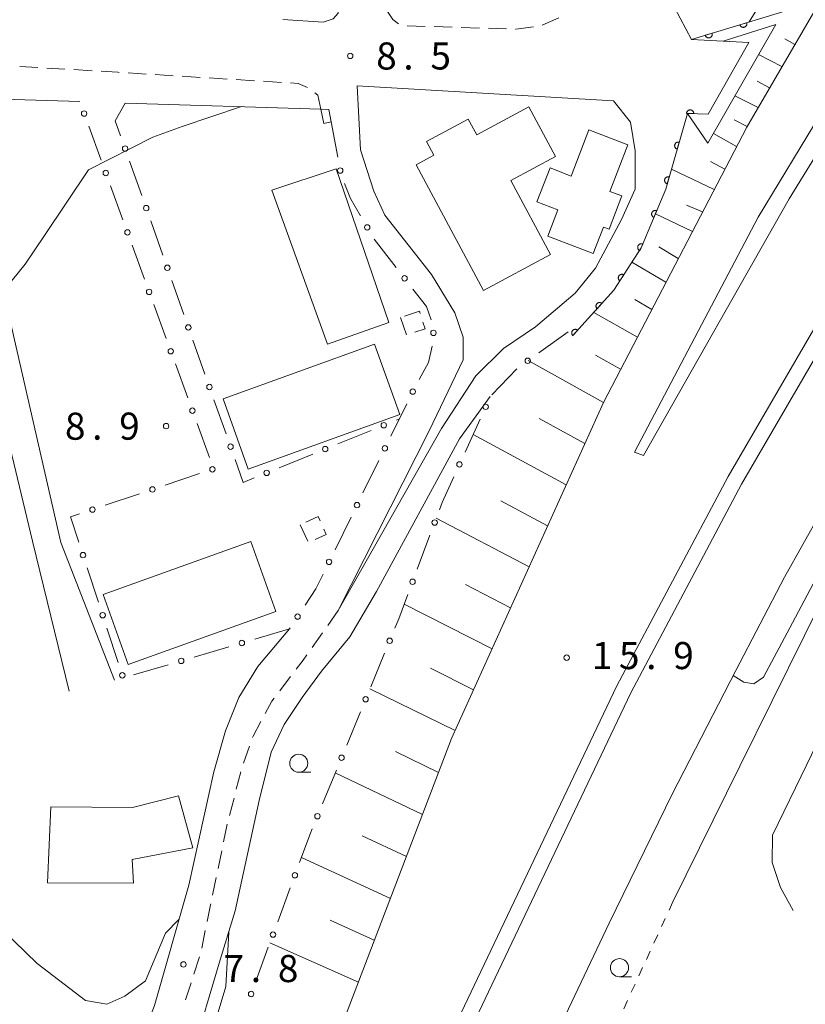
# Model space of a CAD drawing. Units: millimetres. Extents: x -76000 to -74000, y 39000 to 40500.
# Drawn here: x -75834 to -75726, y 39355 to 39492 of the extents above; entities that cross this region are included whole.
import ezdxf

# ---------------------------------------------------------------- set-up
doc = ezdxf.new("R2010")
doc.units = ezdxf.units.MM
for name, color, linetype, lineweight in [('210100_道路縁（街区線）', 7, 'Continuous', 15), ('221300_歩道', 7, 'Continuous', 9), ('221900_道路のトンネル', 7, 'Continuous', 15), ('222600_分離帯', 7, 'Continuous', 9), ('300100_普通建物', 7, 'Continuous', 15), ('300300_普通無壁舎', 7, 'Continuous', 9), ('610111_人工斜面(上)', 7, 'Continuous', 9), ('610199_人工斜面(中)', 7, 'Continuous', 9), ('611000_被覆(直)', 7, 'Continuous', 20), ('613000_垣', 7, 'Continuous', 20), ('630100_植生界', 7, 'Continuous', 9), ('633100_広葉樹林', 7, 'Continuous', 9), ('710200_等高線（主曲線）', 7, 'Continuous', 9), ('731200_図化機測定による標高点', 7, 'Continuous', 20), ('731207_図化機測定による標高点（注記）', 7, 'Continuous', 20)]:
    doc.layers.add(name, color=color, linetype=linetype, lineweight=lineweight)
doc.styles.add('Style-WORKING', font='txt')

msp = doc.modelspace()

# ---------------------------------------------------------------- linework, layer by layer
at = {"layer": '210100_道路縁（街区線）', "flags": 128}
for points in [[(-75687.97, 39558.41), (-75687.87, 39555.07), (-75688.37, 39551.59), (-75689.66, 39548.62), (-75692.32, 39543.78), (-75706.98, 39522.57), (-75722.08, 39496.63), (-75733.61, 39476.82), (-75753.42, 39438.74), (-75774.42, 39392.25), (-75795.84, 39336.23), (-75817.5, 39273.7), (-75828.76, 39238.08), (-75834.01, 39219.96), (-75837.92, 39202.91), (-75844.06, 39176.67), (-75851.85, 39134.88), (-75854.09, 39118.31), (-75857.8, 39090.14), (-75860.68, 39062.43), (-75862.71, 39032.6), (-75863.44, 39014.51), (-75863.42, 39000)], [(-75639.68, 39536.54), (-75661.52, 39504.81), (-75670.18, 39490.42), (-75682.86, 39470.69), (-75691.89, 39454.68), (-75702.01, 39436), (-75710.92, 39417.85), (-75718.15, 39403.42), (-75725.31, 39388.64), (-75730.03, 39378.87), (-75730.07, 39375.08), (-75728.91, 39371.6), (-75727.17, 39368.45)], [(-75797.76, 39491.69), (-75792.18, 39491.35), (-75790.8, 39491.78), (-75790.12, 39492.57), (-75785.82, 39522.62), (-75785.48, 39531.15), (-75785.63, 39532.54)], [(-75672.98, 39503.85), (-75684.68, 39485.83), (-75690.26, 39477.44), (-75694.64, 39470.85), (-75704.12, 39455.68), (-75711.61, 39443.49), (-75720.76, 39428.1), (-75728.37, 39414.53), (-75735.13, 39401.66), (-75743.87, 39384.6), (-75752.65, 39366.66), (-75759.94, 39351.22), (-75766.98, 39334.71), (-75775.59, 39314.04), (-75780.33, 39302.31), (-75785.84, 39286.51), (-75791.57, 39270.43), (-75795.44, 39258.19), (-75800.15, 39243.08), (-75804.63, 39226.35)], [(-75710.97, 39494.1), (-75716.33, 39485.4), (-75727.72, 39466.92), (-75747.89, 39431.37), (-75749.12, 39431.83), (-75732.02, 39464.38), (-75723.32, 39478.73), (-75717.9, 39487.66), (-75710.86, 39499.27)], [(-75743.82, 39369.61), (-75734.56, 39388.4), (-75725.62, 39406.48), (-75717.69, 39422.43), (-75708.16, 39439.85), (-75699.31, 39456.52), (-75691.06, 39470.87), (-75682.16, 39485.69), (-75677.99, 39492.87)], [(-75733.29, 39488.54), (-75741.25, 39488.94)], [(-75787.49, 39482.52), (-75752.01, 39480.46), (-75749.69, 39477.49), (-75749.05, 39473.54), (-75749.02, 39468.25), (-75750.93, 39464.05), (-75754.5, 39457.31), (-75757.34, 39453.86), (-75762.82, 39449.18), (-75767.26, 39446.19), (-75771.09, 39442.39), (-75775.81, 39435.12), (-75790.09, 39409.92), (-75777.53, 39434.78), (-75772.84, 39444.61), (-75772.82, 39447.77), (-75773.99, 39451.13), (-75777.21, 39456.41), (-75783.64, 39464.65), (-75785.18, 39467.97), (-75787.01, 39473.66), (-75787.49, 39482.52)], [(-75827.34, 39398.77), (-75832.41, 39419.55), (-75847.12, 39481.02)], [(-75842.56, 39480.88), (-75825.851, 39480.353)], [(-75821.06, 39400.3), (-75828.47, 39419.33), (-75842.56, 39480.88)], [(-75819.587, 39480.155), (-75792.49, 39479.3), (-75791.4, 39479.26), (-75791.09, 39477.57)], [(-75769.07, 39439.54), (-75773.34, 39433.71), (-75784.82, 39412.58), (-75788.51, 39406.29), (-75792.41, 39401.56), (-75795.09, 39397.89), (-75797.6, 39394.16), (-75799.38, 39390.34), (-75801.06, 39383.67), (-75804.35, 39368.39), (-75806.43, 39361.61), (-75810.36, 39348.41), (-75836.29, 39279.26), (-75838.33, 39270.35), (-75842.19, 39250.26), (-75853.01, 39203.8), (-75858.68, 39173.67), (-75861.89, 39147.57), (-75861.47, 39145.06), (-75860.59, 39142.86), (-75859.1, 39140.84), (-75857.53, 39139.4)], [(-75796.84, 39407.39), (-75801.22, 39402.21), (-75803.83, 39397.89), (-75805.69, 39393.3), (-75807.29, 39387.64), (-75810.78, 39371.93), (-75815.53, 39355.28), (-75824.5, 39332.06), (-75831.4, 39313.61), (-75845.4, 39276.2), (-75857.28, 39271.79), (-75874.72, 39268.72), (-75892.27, 39267.4), (-75900.93, 39267.5), (-75912.35, 39269.1), (-75919.97, 39270.77), (-75933.07, 39274.04), (-75971.04, 39281.18), (-76000, 39287.19)]]:
    msp.add_lwpolyline(points, dxfattribs=at)
at = {"layer": '221300_歩道'}
for p, q in [((-75759.609, 39491.949), (-75761.881, 39490.907)), ((-75778.078, 39490.758), (-75780.576, 39490.835)), ((-75774.329, 39490.642), (-75776.828, 39490.719)), ((-75770.581, 39490.526), (-75773.08, 39490.603)), ((-75766.833, 39490.409), (-75769.332, 39490.487)), ((-75831.646, 39485.066), (-75834.141, 39485.214)), ((-75827.902, 39484.844), (-75830.398, 39484.992)), ((-75824.159, 39484.621), (-75826.655, 39484.77)), ((-75816.673, 39484.168), (-75819.168, 39484.322)), ((-75812.93, 39483.937), (-75815.425, 39484.091)), ((-75809.187, 39483.706), (-75811.682, 39483.86)), ((-75805.444, 39483.475), (-75807.939, 39483.629)), ((-75801.701, 39483.244), (-75804.197, 39483.398)), ((-75797.958, 39483.012), (-75800.454, 39483.166)), ((-75790.09, 39409.92), (-75791.539, 39407.883)), ((-75792.264, 39406.864), (-75793.713, 39404.827)), ((-75796.686, 39400.808), (-75798.201, 39398.819)), ((-75802.376, 39391.176), (-75803.198, 39388.815)), ((-75803.585, 39387.627), (-75804.207, 39385.206)), ((-75804.518, 39383.995), (-75805.14, 39381.573)), ((-75805.443, 39380.361), (-75805.952, 39377.913)), ((-75806.206, 39376.689), (-75806.715, 39374.242)), ((-75806.969, 39373.018), (-75807.477, 39370.57)), ((-75808.486, 39365.673), (-75808.988, 39363.224)), ((-75809.313, 39362.019), (-75810.079, 39359.639)), ((-75810.462, 39358.449), (-75811.228, 39356.069))]:
    msp.add_line(p, q, dxfattribs=at)
at = {"layer": '221300_歩道', "flags": 128}
for points in [[(-75781.745, 39491.119), (-75782.57, 39491.69), (-75783.392, 39492.941)], [(-75763.104, 39490.687), (-75765.56, 39490.37), (-75765.584, 39490.371)], [(-75820.416, 39484.399), (-75820.6, 39484.41), (-75822.911, 39484.547)], [(-75794.337, 39482.286), (-75795.65, 39482.87), (-75796.711, 39482.935)], [(-75792.49, 39479.3), (-75792.93, 39481.22), (-75793.328, 39481.571)], [(-75794.437, 39403.809), (-75794.97, 39403.06), (-75795.928, 39401.802)], [(-75798.959, 39397.825), (-75799.29, 39397.39), (-75800.217, 39395.671)], [(-75800.811, 39394.571), (-75801.89, 39392.57), (-75801.965, 39392.356)], [(-75807.732, 39369.346), (-75807.76, 39369.21), (-75808.235, 39366.897)]]:
    msp.add_lwpolyline(points, dxfattribs=at)
at = {"layer": '221900_道路のトンネル', "flags": 128}
msp.add_lwpolyline([(-75733.29, 39488.54), (-75736.85, 39488.72), (-75729.57, 39491.01), (-75738.98, 39474.6), (-75741.78, 39478.72), (-75738.93, 39478.61), (-75733.29, 39488.54)], dxfattribs=at)
at = {"layer": '222600_分離帯', "flags": 128}
for points in [[(-75851.42, 39000), (-75851.44, 39014.27), (-75850.73, 39031.96), (-75848.72, 39061.4), (-75845.88, 39088.74), (-75842.2, 39116.72), (-75840, 39132.98), (-75832.31, 39174.2), (-75826.23, 39200.2), (-75822.39, 39216.95), (-75817.28, 39234.6), (-75806.09, 39269.99), (-75797.25, 39296.35), (-75793.91, 39304.57), (-75774.93, 39350.41), (-75751.55, 39399.5), (-75736.18, 39428.46), (-75717.42, 39460.76), (-75706.11, 39479.11), (-75700.95, 39487.48), (-75682.76, 39513.12)], [(-75681.04, 39511.85), (-75699.17, 39486.3), (-75704.29, 39477.99), (-75715.58, 39459.66), (-75734.31, 39427.42), (-75749.63, 39398.53), (-75772.97, 39349.54), (-75791.91, 39303.8), (-75804.06, 39269.31), (-75815.23, 39233.98), (-75820.32, 39216.41), (-75830.22, 39173.76), (-75837.89, 39132.62), (-75840.07, 39116.44), (-75843.75, 39088.52), (-75846.59, 39061.22), (-75848.59, 39031.84), (-75849.3, 39014.23), (-75849.28, 39000)]]:
    msp.add_lwpolyline(points, dxfattribs=at)
at = {"layer": '300100_普通建物', "flags": 128}
for points in [[(-75770.01, 39454.23), (-75779.32, 39471.62), (-75776.86, 39472.94), (-75777.88, 39474.84), (-75772.12, 39477.92), (-75770.95, 39475.75), (-75763.73, 39479.62), (-75760.05, 39472.75), (-75766.25, 39469.43), (-75760.76, 39459.18), (-75770.01, 39454.23)], [(-75750.05, 39474.39), (-75752.53, 39467.92), (-75750.89, 39467.3), (-75752.65, 39462.68), (-75753.43, 39462.98), (-75754.83, 39459.33), (-75761.12, 39461.74), (-75759.74, 39465.36), (-75762.62, 39466.46), (-75760.81, 39471.18), (-75757.87, 39470.05), (-75755.42, 39476.44), (-75750.05, 39474.39)], [(-75799.27, 39468.11), (-75791.59, 39446.81), (-75783.11, 39449.79), (-75790.38, 39471.04), (-75799.27, 39468.11)], [(-75806.04, 39439.21), (-75802.54, 39429.49), (-75781.59, 39437.05), (-75785.1, 39446.77), (-75806.04, 39439.21)], [(-75822.62, 39412.15), (-75802.19, 39419.48), (-75798.71, 39409.78), (-75819.15, 39402.46), (-75822.62, 39412.15)], [(-75812.21, 39384.32), (-75818.57, 39382.7), (-75829.85, 39382.76), (-75830.33, 39372.27), (-75818.44, 39372.22), (-75818.62, 39375.51), (-75810.21, 39377.11), (-75812.21, 39384.32)]]:
    msp.add_lwpolyline(points, dxfattribs=at)
at = {"layer": '300300_普通無壁舎'}
for p, q in [((-75781.48, 39450.47), (-75780.675, 39448.103)), ((-75795.35, 39421.81), (-75794.31, 39419.537))]:
    msp.add_line(p, q, dxfattribs=at)
at = {"layer": '300300_普通無壁舎', "flags": 128}
for points in [[(-75778.775, 39451.037), (-75778.88, 39451.35), (-75780.936, 39450.654)], [(-75779.518, 39448.443), (-75778.07, 39448.93), (-75778.379, 39449.852)], [(-75792.616, 39422.347), (-75792.89, 39422.94), (-75794.569, 39422.169)], [(-75793.28, 39419.77), (-75791.75, 39420.47), (-75792.093, 39421.212)]]:
    msp.add_lwpolyline(points, dxfattribs=at)
at = {"layer": '610111_人工斜面(上)', "flags": 128}
for points in [[(-75728, 39564.17), (-75737.08, 39563.77), (-75738.21, 39562.66), (-75738.52, 39559.45), (-75737.34, 39511.42), (-75736.48, 39507.3), (-75732.55, 39503.24), (-75726.87, 39501.06), (-75724.5, 39499.59), (-75722.08, 39496.63), (-75733.61, 39476.82), (-75753.42, 39438.74)], [(-75753.42, 39438.74), (-75774.42, 39392.25), (-75795.84, 39336.23), (-75817.5, 39273.7), (-75828.76, 39238.08), (-75834.01, 39219.96), (-75837.92, 39202.91), (-75844.06, 39176.67), (-75851.85, 39134.88), (-75854.09, 39118.31)]]:
    msp.add_lwpolyline(points, dxfattribs=at)
at = {"layer": '610199_人工斜面(中)', "flags": 128}
for points in [[(-75727.2, 39501.19), (-75733.27, 39491.37)], [(-75726.97, 39488.24), (-75728.31, 39489.03)], [(-75728.74, 39485.19), (-75731.98, 39486.86)], [(-75730.45, 39482.24), (-75732.18, 39483.16)], [(-75732.04, 39479.52), (-75735.23, 39481.17)], [(-75733.56, 39476.92), (-75735.34, 39477.81)], [(-75735.01, 39474.12), (-75738.22, 39475.94)], [(-75736.63, 39471.01), (-75738.62, 39472.06)], [(-75738.1, 39468.19), (-75744.01, 39470.99)], [(-75739.72, 39465.09), (-75741.91, 39466.01)], [(-75741.12, 39462.39), (-75746.24, 39464.84)], [(-75743.07, 39458.64), (-75745.76, 39460.25)], [(-75744.78, 39455.35), (-75749.49, 39458.12)], [(-75746.74, 39451.58), (-75749.1, 39452.96)], [(-75748.72, 39447.77), (-75754.77, 39451.15)], [(-75751.04, 39443.33), (-75754.5, 39445.29)], [(-75753.43, 39438.72), (-75763.84, 39444.53)], [(-75756, 39433.03), (-75762.33, 39436.5)], [(-75758.57, 39427.34), (-75771.45, 39434.31)], [(-75761.14, 39421.66), (-75767.6, 39425.11)], [(-75763.7, 39415.99), (-75776.54, 39422.72)], [(-75766.26, 39410.31), (-75772.51, 39413.54)], [(-75768.82, 39404.65), (-75780.97, 39410.83)], [(-75771.38, 39398.98), (-75777.35, 39401.97)], [(-75773.94, 39393.32), (-75785.71, 39399.12)], [(-75776.23, 39387.53), (-75782.17, 39390.41)], [(-75778.45, 39381.72), (-75790.51, 39387.47)], [(-75780.67, 39375.91), (-75786.79, 39378.78)], [(-75782.89, 39370.11), (-75795.19, 39375.78)], [(-75785.11, 39364.31), (-75791.24, 39367.09)], [(-75787.32, 39358.52), (-75799.54, 39363.97)]]:
    msp.add_lwpolyline(points, dxfattribs=at)
at = {"layer": '611000_被覆(直)'}
msp.add_line((-75741.25, 39488.94), (-75728.34, 39492.87), dxfattribs=at)
at = {"layer": '611000_被覆(直)', "flags": 128}
for points in [[(-75733.597, 39491.27), (-75734.553, 39490.979)], [(-75734.553, 39490.979), (-75734.539, 39490.937), (-75734.52, 39490.898), (-75734.5, 39490.86), (-75734.475, 39490.824), (-75734.447, 39490.79), (-75734.417, 39490.759), (-75734.384, 39490.73), (-75734.348, 39490.706), (-75734.311, 39490.682), (-75734.271, 39490.664), (-75734.23, 39490.648), (-75734.188, 39490.637), (-75734.145, 39490.629), (-75734.102, 39490.625), (-75734.058, 39490.625), (-75734.015, 39490.628), (-75733.972, 39490.635), (-75733.929, 39490.646), (-75733.888, 39490.661), (-75733.849, 39490.679), (-75733.811, 39490.7), (-75733.775, 39490.724), (-75733.741, 39490.752), (-75733.71, 39490.783), (-75733.681, 39490.816), (-75733.656, 39490.851), (-75733.633, 39490.889), (-75733.615, 39490.929), (-75733.599, 39490.969), (-75733.588, 39491.011), (-75733.58, 39491.054), (-75733.576, 39491.097), (-75733.575, 39491.141), (-75733.579, 39491.184), (-75733.586, 39491.227), (-75733.597, 39491.27)], [(-75738.38, 39489.814), (-75739.337, 39489.522)], [(-75739.337, 39489.522), (-75739.322, 39489.481), (-75739.304, 39489.442), (-75739.283, 39489.404), (-75739.258, 39489.368), (-75739.23, 39489.334), (-75739.2, 39489.303), (-75739.167, 39489.274), (-75739.131, 39489.249), (-75739.094, 39489.226), (-75739.054, 39489.208), (-75739.014, 39489.192), (-75738.971, 39489.181), (-75738.928, 39489.173), (-75738.885, 39489.169), (-75738.841, 39489.168), (-75738.798, 39489.172), (-75738.755, 39489.179), (-75738.713, 39489.19), (-75738.671, 39489.204), (-75738.632, 39489.223), (-75738.594, 39489.244), (-75738.558, 39489.268), (-75738.525, 39489.296), (-75738.493, 39489.327), (-75738.464, 39489.359), (-75738.44, 39489.395), (-75738.417, 39489.432), (-75738.398, 39489.473), (-75738.383, 39489.513), (-75738.371, 39489.555), (-75738.364, 39489.598), (-75738.359, 39489.641), (-75738.359, 39489.685), (-75738.362, 39489.728), (-75738.369, 39489.771), (-75738.38, 39489.814)], [(-75740.929, 39478.687), (-75740.929, 39478.731), (-75740.933, 39478.774), (-75740.941, 39478.817), (-75740.952, 39478.859), (-75740.967, 39478.9), (-75740.986, 39478.94), (-75741.007, 39478.977), (-75741.033, 39479.012), (-75741.061, 39479.047), (-75741.093, 39479.077), (-75741.126, 39479.105), (-75741.162, 39479.129), (-75741.2, 39479.151), (-75741.239, 39479.169), (-75741.281, 39479.184), (-75741.322, 39479.195), (-75741.365, 39479.202), (-75741.409, 39479.206), (-75741.453, 39479.206), (-75741.496, 39479.201), (-75741.538, 39479.194), (-75741.581, 39479.183), (-75741.622, 39479.167), (-75741.661, 39479.149), (-75741.699, 39479.127), (-75741.734, 39479.102), (-75741.768, 39479.074), (-75741.798, 39479.042), (-75741.827, 39479.009), (-75741.851, 39478.973), (-75741.873, 39478.935), (-75741.891, 39478.895), (-75741.906, 39478.854), (-75741.916, 39478.812), (-75741.924, 39478.77), (-75741.928, 39478.726)], [(-75738.93, 39478.61), (-75741.78, 39478.72), (-75744.81, 39468.25), (-75748.22, 39460.1), (-75751.97, 39454.24), (-75757.69, 39447.93)], [(-75741.928, 39478.726), (-75740.929, 39478.687)], [(-75742.933, 39474.736), (-75742.976, 39474.746), (-75743.019, 39474.752), (-75743.062, 39474.755), (-75743.106, 39474.754), (-75743.149, 39474.749), (-75743.192, 39474.741), (-75743.234, 39474.729), (-75743.274, 39474.712), (-75743.314, 39474.694), (-75743.351, 39474.67), (-75743.386, 39474.645), (-75743.419, 39474.616), (-75743.449, 39474.584), (-75743.476, 39474.55), (-75743.5, 39474.514), (-75743.52, 39474.476), (-75743.538, 39474.436), (-75743.552, 39474.394), (-75743.563, 39474.351), (-75743.569, 39474.309), (-75743.572, 39474.266), (-75743.571, 39474.222), (-75743.566, 39474.179), (-75743.557, 39474.136), (-75743.546, 39474.094), (-75743.529, 39474.053), (-75743.511, 39474.014), (-75743.487, 39473.977), (-75743.462, 39473.941), (-75743.433, 39473.909), (-75743.401, 39473.879), (-75743.367, 39473.851), (-75743.33, 39473.827), (-75743.292, 39473.807), (-75743.253, 39473.789), (-75743.211, 39473.775)], [(-75743.211, 39473.775), (-75742.933, 39474.736)], [(-75744.323, 39469.933), (-75744.366, 39469.943), (-75744.409, 39469.949), (-75744.452, 39469.952), (-75744.496, 39469.951), (-75744.539, 39469.946), (-75744.582, 39469.938), (-75744.624, 39469.926), (-75744.664, 39469.91), (-75744.704, 39469.891), (-75744.741, 39469.867), (-75744.776, 39469.842), (-75744.808, 39469.813), (-75744.839, 39469.781), (-75744.866, 39469.747), (-75744.89, 39469.711), (-75744.91, 39469.673), (-75744.928, 39469.633), (-75744.942, 39469.591), (-75744.953, 39469.549), (-75744.959, 39469.506), (-75744.962, 39469.463), (-75744.961, 39469.419), (-75744.956, 39469.376), (-75744.947, 39469.333), (-75744.936, 39469.291), (-75744.919, 39469.251), (-75744.9, 39469.211), (-75744.877, 39469.174), (-75744.852, 39469.138), (-75744.823, 39469.106), (-75744.791, 39469.076), (-75744.757, 39469.048), (-75744.72, 39469.024), (-75744.682, 39469.004), (-75744.643, 39468.986), (-75744.601, 39468.972)], [(-75744.601, 39468.972), (-75744.323, 39469.933)], [(-75746.064, 39465.253), (-75746.105, 39465.269), (-75746.147, 39465.28), (-75746.189, 39465.288), (-75746.233, 39465.292), (-75746.277, 39465.292), (-75746.32, 39465.288), (-75746.363, 39465.281), (-75746.405, 39465.269), (-75746.447, 39465.255), (-75746.486, 39465.236), (-75746.524, 39465.215), (-75746.56, 39465.19), (-75746.593, 39465.162), (-75746.624, 39465.131), (-75746.653, 39465.098), (-75746.677, 39465.062), (-75746.699, 39465.025), (-75746.718, 39464.985), (-75746.733, 39464.944), (-75746.744, 39464.902), (-75746.752, 39464.86), (-75746.756, 39464.816), (-75746.756, 39464.772), (-75746.753, 39464.729), (-75746.746, 39464.686), (-75746.734, 39464.644), (-75746.72, 39464.602), (-75746.701, 39464.563), (-75746.68, 39464.525), (-75746.655, 39464.489), (-75746.626, 39464.456), (-75746.596, 39464.425), (-75746.562, 39464.396), (-75746.527, 39464.372), (-75746.49, 39464.35), (-75746.45, 39464.331)], [(-75746.45, 39464.331), (-75746.064, 39465.253)], [(-75747.994, 39460.641), (-75748.035, 39460.656), (-75748.077, 39460.667), (-75748.119, 39460.675), (-75748.163, 39460.679), (-75748.206, 39460.679), (-75748.25, 39460.676), (-75748.293, 39460.669), (-75748.335, 39460.657), (-75748.377, 39460.643), (-75748.416, 39460.624), (-75748.454, 39460.603), (-75748.49, 39460.577), (-75748.523, 39460.549), (-75748.554, 39460.519), (-75748.582, 39460.485), (-75748.607, 39460.45), (-75748.629, 39460.412), (-75748.648, 39460.373), (-75748.663, 39460.331), (-75748.674, 39460.289), (-75748.682, 39460.247), (-75748.686, 39460.203), (-75748.686, 39460.16), (-75748.683, 39460.116), (-75748.676, 39460.073), (-75748.664, 39460.031), (-75748.65, 39459.99), (-75748.631, 39459.95), (-75748.61, 39459.912), (-75748.584, 39459.877), (-75748.556, 39459.843), (-75748.526, 39459.812), (-75748.492, 39459.784), (-75748.457, 39459.759), (-75748.419, 39459.737), (-75748.38, 39459.718)], [(-75748.38, 39459.718), (-75747.994, 39460.641)], [(-75750.599, 39456.382), (-75750.637, 39456.404), (-75750.677, 39456.423), (-75750.717, 39456.438), (-75750.759, 39456.449), (-75750.802, 39456.457), (-75750.846, 39456.461), (-75750.889, 39456.461), (-75750.932, 39456.457), (-75750.976, 39456.45), (-75751.018, 39456.438), (-75751.059, 39456.424), (-75751.098, 39456.405), (-75751.136, 39456.383), (-75751.172, 39456.359), (-75751.206, 39456.33), (-75751.236, 39456.3), (-75751.264, 39456.267), (-75751.29, 39456.231), (-75751.312, 39456.193), (-75751.33, 39456.153), (-75751.345, 39456.113), (-75751.357, 39456.071), (-75751.364, 39456.028), (-75751.368, 39455.984), (-75751.369, 39455.941), (-75751.364, 39455.897), (-75751.357, 39455.854), (-75751.345, 39455.812), (-75751.331, 39455.771), (-75751.312, 39455.731), (-75751.29, 39455.693), (-75751.266, 39455.658), (-75751.238, 39455.624), (-75751.207, 39455.594), (-75751.174, 39455.566), (-75751.138, 39455.54)], [(-75751.138, 39455.54), (-75750.599, 39456.382)], [(-75753.62, 39452.42), (-75753.654, 39452.448), (-75753.69, 39452.473), (-75753.727, 39452.494), (-75753.767, 39452.513), (-75753.808, 39452.527), (-75753.85, 39452.538), (-75753.893, 39452.546), (-75753.936, 39452.549), (-75753.98, 39452.55), (-75754.024, 39452.545), (-75754.067, 39452.538), (-75754.109, 39452.526), (-75754.15, 39452.51), (-75754.189, 39452.492), (-75754.227, 39452.47), (-75754.262, 39452.444), (-75754.295, 39452.417), (-75754.326, 39452.385), (-75754.354, 39452.351), (-75754.379, 39452.316), (-75754.4, 39452.278), (-75754.419, 39452.239), (-75754.433, 39452.197), (-75754.444, 39452.155), (-75754.452, 39452.112), (-75754.455, 39452.069), (-75754.456, 39452.025), (-75754.451, 39451.981), (-75754.444, 39451.939), (-75754.432, 39451.897), (-75754.416, 39451.856), (-75754.398, 39451.816), (-75754.376, 39451.778), (-75754.351, 39451.743), (-75754.323, 39451.71), (-75754.291, 39451.679)], [(-75754.291, 39451.679), (-75753.62, 39452.42)], [(-75756.978, 39448.716), (-75757.012, 39448.744), (-75757.048, 39448.768), (-75757.085, 39448.79), (-75757.125, 39448.808), (-75757.166, 39448.822), (-75757.208, 39448.834), (-75757.251, 39448.842), (-75757.294, 39448.844), (-75757.338, 39448.845), (-75757.382, 39448.84), (-75757.425, 39448.833), (-75757.467, 39448.821), (-75757.508, 39448.806), (-75757.547, 39448.787), (-75757.585, 39448.765), (-75757.62, 39448.74), (-75757.653, 39448.712), (-75757.684, 39448.681), (-75757.712, 39448.647), (-75757.737, 39448.611), (-75757.758, 39448.574), (-75757.777, 39448.534), (-75757.791, 39448.493), (-75757.802, 39448.451), (-75757.81, 39448.408), (-75757.813, 39448.364), (-75757.814, 39448.321), (-75757.809, 39448.277), (-75757.802, 39448.234), (-75757.79, 39448.192), (-75757.774, 39448.151), (-75757.756, 39448.112), (-75757.734, 39448.074), (-75757.709, 39448.039), (-75757.681, 39448.006), (-75757.65, 39447.975)], [(-75757.65, 39447.975), (-75756.978, 39448.716)]]:
    msp.add_lwpolyline(points, dxfattribs=at)
at = {"layer": '613000_垣'}
for p, q in [((-75741.25, 39488.94), (-75743.588, 39493.36)), ((-75791.09, 39477.57), (-75790.175, 39472.654)), ((-75822.894, 39472.235), (-75824.605, 39476.933)), ((-75818.953, 39472.089), (-75817.287, 39467.375)), ((-75819.9, 39464.013), (-75821.611, 39468.711)), ((-75816.038, 39463.839), (-75814.371, 39459.125)), ((-75785.149, 39461.327), (-75782.085, 39457.375)), ((-75816.905, 39455.791), (-75818.616, 39460.489)), ((-75813.122, 39455.59), (-75811.455, 39450.875)), ((-75813.911, 39447.57), (-75815.622, 39452.268)), ((-75758.3, 39448.49), (-75762.369, 39445.584)), ((-75810.206, 39447.34), (-75808.54, 39442.626)), ((-75810.916, 39439.348), (-75812.627, 39444.046)), ((-75765.412, 39443.395), (-75768.854, 39439.768)), ((-75807.29, 39439.09), (-75805.624, 39434.376)), ((-75780.617, 39438.543), (-75782.822, 39434.055)), ((-75807.921, 39431.126), (-75809.633, 39435.824)), ((-75782.059, 39436.28), (-75781.64, 39436.45)), ((-75770.492, 39436.412), (-75772.562, 39431.861)), ((-75790.164, 39432.983), (-75785.532, 39434.867)), ((-75798.269, 39429.686), (-75793.638, 39431.57)), ((-75784.476, 39430.69), (-75786.682, 39426.202)), ((-75814.024, 39427.284), (-75809.284, 39428.877)), ((-75822.318, 39424.497), (-75817.578, 39426.09)), ((-75788.336, 39422.837), (-75790.541, 39418.35)), ((-75777.423, 39420.353), (-75779.169, 39415.668)), ((-75823.267, 39411.072), (-75824.821, 39415.824)), ((-75820.546, 39402.756), (-75822.1, 39407.508)), ((-75796.84, 39407.39), (-75801.635, 39405.974)), ((-75796.749, 39407.528), (-75796.84, 39407.39)), ((-75805.232, 39404.913), (-75810.027, 39403.497)), ((-75783.697, 39404.018), (-75785.601, 39399.395)), ((-75813.624, 39402.435), (-75818.419, 39401.019)), ((-75787.029, 39395.928), (-75788.933, 39391.304)), ((-75790.361, 39387.837), (-75792.265, 39383.214)), ((-75796.751, 39371.548), (-75798.479, 39366.856)), ((-75799.775, 39363.338), (-75801.503, 39358.646))]:
    msp.add_line(p, q, dxfattribs=at)
at = {"layer": '613000_垣', "flags": 128}
for points in [[(-75819.59, 39480.15), (-75820.94, 39477.71), (-75820.203, 39475.625)], [(-75792.49, 39479.3), (-75792.1, 39477.3), (-75791.09, 39477.57)], [(-75789.242, 39469.039), (-75788.4, 39466.93), (-75787.034, 39464.568)], [(-75779.787, 39454.412), (-75777.91, 39451.99), (-75777.255, 39450.168)], [(-75777.095, 39446.492), (-75777.63, 39444.23), (-75778.907, 39441.88)], [(-75804.374, 39430.84), (-75803.25, 39427.66), (-75801.743, 39428.273)], [(-75774.114, 39428.447), (-75775.74, 39424.87), (-75776.114, 39423.867)], [(-75825.988, 39419.388), (-75827.13, 39422.88), (-75825.873, 39423.302)], [(-75792.195, 39414.984), (-75793.21, 39412.92), (-75794.692, 39410.663)], [(-75780.479, 39412.154), (-75781.74, 39408.77), (-75782.269, 39407.486)], [(-75793.693, 39379.746), (-75794.05, 39378.88), (-75795.454, 39375.067)]]:
    msp.add_lwpolyline(points, dxfattribs=at)
at = {"layer": '613000_垣'}
for centre in [(-75825.247, 39478.694), (-75819.578, 39473.857), (-75822.252, 39470.473), (-75789.833, 39470.811), (-75816.662, 39465.607), (-75819.258, 39462.251), (-75786.095, 39462.945), (-75813.746, 39457.357), (-75780.936, 39455.893), (-75816.263, 39454.029), (-75810.831, 39449.108), (-75776.936, 39448.348), (-75813.269, 39445.808), (-75763.894, 39444.494), (-75807.915, 39440.858), (-75779.79, 39440.225), (-75810.274, 39437.586), (-75769.716, 39438.119), (-75783.796, 39435.573), (-75804.999, 39432.608), (-75791.901, 39432.276), (-75783.649, 39432.372), (-75807.507, 39429.474), (-75773.338, 39430.154), (-75800.006, 39428.98), (-75815.801, 39426.687), (-75824.095, 39423.9), (-75787.509, 39424.52), (-75776.769, 39422.11), (-75825.405, 39417.606), (-75791.368, 39416.667), (-75779.824, 39413.911), (-75822.683, 39409.29), (-75795.721, 39409.095), (-75803.434, 39405.443), (-75782.983, 39405.752), (-75811.826, 39402.966), (-75819.962, 39400.974), (-75786.315, 39397.661), (-75789.647, 39389.571), (-75792.979, 39381.48), (-75796.103, 39373.308), (-75799.127, 39365.097), (-75802.151, 39356.886)]:
    msp.add_circle(centre, 0.375, dxfattribs=at)
at = {"layer": '630100_植生界'}
for p, q in [((-75743.82, 39369.61), (-75744.343, 39368.474)), ((-75744.865, 39367.339), (-75745.388, 39366.203)), ((-75745.91, 39365.068), (-75746.433, 39363.932)), ((-75746.955, 39362.797), (-75747.478, 39361.661)), ((-75748, 39360.526), (-75748.523, 39359.39)), ((-75749.045, 39358.255), (-75749.568, 39357.119)), ((-75750.09, 39355.983), (-75750.613, 39354.848))]:
    msp.add_line(p, q, dxfattribs=at)
at = {"layer": '633100_広葉樹林'}
for p, q in [((-75795.56, 39387.56), (-75793.893, 39387.56)), ((-75751.2, 39359.27), (-75749.533, 39359.27))]:
    msp.add_line(p, q, dxfattribs=at)
for centre in [(-75795.56, 39388.81), (-75751.2, 39360.52)]:
    msp.add_circle(centre, 1.249875, dxfattribs=at)
at = {"layer": '710200_等高線（主曲線）', "flags": 128}
for points in [[(-75836.5, 39454.41), (-75836.13, 39454.47), (-75833.42, 39457.88), (-75830.71, 39461.84), (-75824.64, 39470.93), (-75815.76, 39475.45), (-75811.71, 39476.9), (-75803.46, 39479.65)], [(-75812.14, 39367.17), (-75814.01, 39365.28), (-75816.74, 39358.72), (-75819.6, 39356.57), (-75822.09, 39355.46), (-75825.05, 39355.96), (-75831.75, 39361.09), (-75841.32, 39370.36), (-75841.78, 39371.33), (-75842.12, 39372.65), (-75843.61, 39391.46), (-75848.81, 39414.79), (-75855.63, 39433.71), (-75855.71, 39435.69), (-75855.45, 39437.05), (-75849.58, 39444.87), (-75845.46, 39449.26), (-75841.09, 39453.72), (-75840.6, 39453.79)], [(-75701.64, 39452.12), (-75708.12, 39442.41), (-75713.85, 39433.56), (-75727.25, 39408.24), (-75731.26, 39400.74), (-75732.62, 39399.8), (-75733.98, 39400.03), (-75735.49, 39400.97)], [(-75818.42, 39313.49), (-75811.14, 39339.59), (-75805.67, 39357.9), (-75805.25, 39365.45)]]:
    msp.add_lwpolyline(points, dxfattribs=at)
at = {"layer": '731200_図化機測定による標高点'}
for centre in [(-75788.45, 39486.67), (-75813.91, 39435.45), (-75758.51, 39403.41), (-75811.51, 39360.97)]:
    msp.add_circle(centre, 0.375, dxfattribs=at)

# ---------------------------------------------------------------- texts
at = {"layer": '731207_図化機測定による標高点（注記）', "style": 'Style-WORKING'}
for s, p in [('8', (-75784.85, 39484.79)), ('5', (-75777.35, 39484.79)), ('.', (-75781.1, 39484.79)), ('8', (-75827.898, 39433.57)), ('9', (-75820.398, 39433.57)), ('.', (-75824.148, 39433.57)), ('1', (-75755.02, 39401.83)), ('5', (-75751.27, 39401.83)), ('9', (-75743.77, 39401.83)), ('.', (-75747.52, 39401.83)), ('7', (-75805.95, 39358.53)), ('8', (-75798.45, 39358.53)), ('.', (-75802.2, 39358.53))]:
    msp.add_text(s, height=3.75, dxfattribs=at).set_placement(p)

doc.saveas('drawing.dxf')
